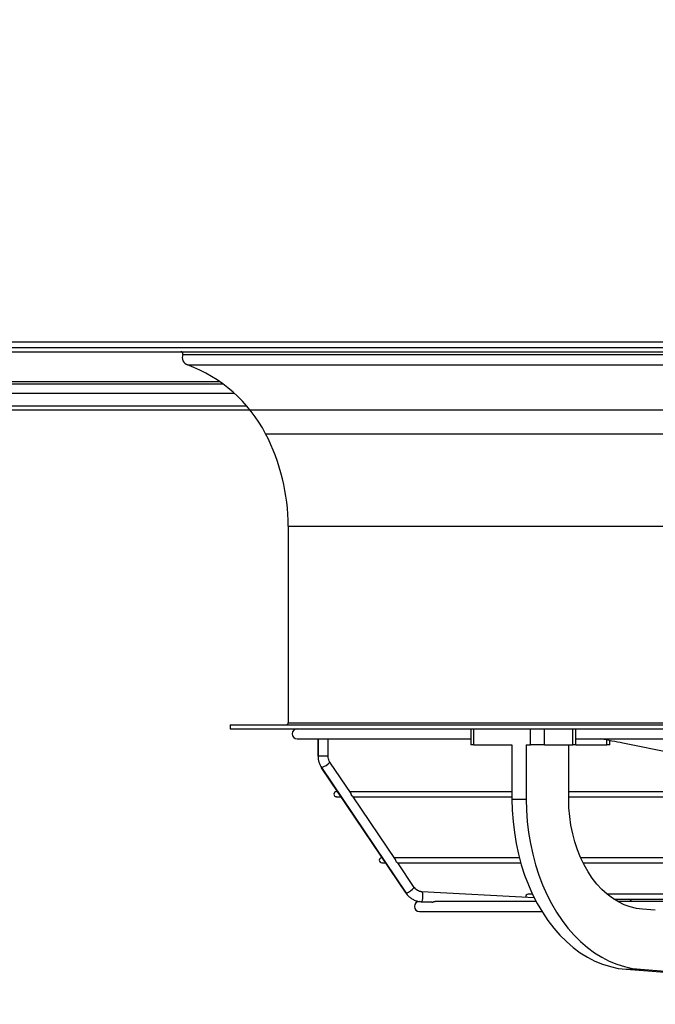
# Model space of a CAD drawing. Units: millimetres. Extents: x 5 to 414, y 3 to 291.
# Drawn here: x 106 to 117, y 124 to 140 of the extents above; entities that cross this region are included whole.
import ezdxf

# ---------------------------------------------------------------- set-up
doc = ezdxf.new("R2010")
doc.units = ezdxf.units.MM
doc.layers.add('GEOMETRY', color=7, linetype='Continuous')
doc.styles.add('SLDTEXTSTYLE0', font='TXT', dxfattribs={"width": 0.605})
doc.dimstyles.new('SLDDIMSTYLE5', dxfattribs={"dimtxt": 5.136637, "dimasz": 3.5, "dimexe": 0, "dimexo": 0.0625, "dimgap": 1.284159, "dimtad": 1, "dimdec": 0, "dimlfac": 30, "dimrnd": 1e-09, "dimzin": 12, "dimdsep": 46, "dimtxsty": 'SLDTEXTSTYLE0', "dimsah": 1, "dimcen": 0.09, "dimadec": 0, "dimazin": 3, "dimtol": 1, "dimtp": 2, "dimtm": 2, "dimtfac": 1, "dimtdec": 0, "dimtmove": 0, "dimatfit": 0, "dimfxl": 0, "dimfrac": 2, "dimtolj": 1, "dimarcsym": 0})

# ---------------------------------------------------------------- blocks, each defined once
blk = doc.blocks.new('_D_11')
at = {"layer": 'GEOMETRY'}
for p, q in [((291.846, 158.09), (291.846, 167.968)), ((50.243, 158.09), (292.846, 158.09)), ((291.846, 158.09), (291.846, 133.523)), ((50.111, 133.523), (292.846, 133.523)), ((291.846, 133.523), (291.846, 123.645))]:
    blk.add_line(p, q, dxfattribs=at)
for points in [[(291.846, 158.09), (292.636, 163.226), (291.056, 163.226)], [(291.846, 133.523), (291.056, 128.387), (292.636, 128.387)]]:
    blk.add_solid(points, dxfattribs=at)
at = {"layer": 'GEOMETRY', "char_height": 5.2917, "attachment_point": 1, "rotation": 90, "style": 'SLDTEXTSTYLE0'}
for s, insert in [('±2', (285.025, 148.795)), ('737', (285.025, 135.052))]:
    blk.add_mtext(s, dxfattribs=dict(at, insert=insert))

msp = doc.modelspace()

# ---------------------------------------------------------------- linework, layer by layer
at = {"color": 7, "linetype": 'Continuous', "lineweight": 25}
for p, q in [((100.32, 134.657), (151.92, 134.657)), ((151.92, 134.557), (100.32, 134.557)), ((100.287, 134.49), (151.953, 134.49)), ((100.703, 133.957), (109.733, 133.957)), ((100.297, 133.59), (110.13, 133.59)), ((110.82, 131.59), (110.82, 128.323)), ((109.853, 128.29), (109.853, 128.223)), ((109.853, 128.29), (142.387, 128.29)), ((109.853, 128.223), (142.387, 128.223)), ((113.856, 128.223), (113.856, 127.957)), ((113.905, 127.957), (113.905, 128.223)), ((114.847, 127.957), (114.847, 128.223)), ((115.083, 127.957), (115.083, 128.223)), ((115.555, 127.957), (115.555, 128.223)), ((115.603, 127.957), (115.603, 128.223)), ((110.97, 128.057), (113.856, 128.057)), ((111.317, 128.057), (111.317, 127.767)), ((111.483, 127.767), (111.483, 128.057)), ((115.603, 128.057), (136.071, 128.057)), ((116.169, 127.957), (116.169, 128.027)), ((113.905, 127.957), (113.856, 127.957)), ((113.905, 127.957), (114.541, 127.957)), ((114.541, 127.957), (114.541, 127.056)), ((114.777, 127.957), (114.777, 127.056)), ((114.777, 127.957), (114.847, 127.957)), ((115.083, 127.957), (114.847, 127.957)), ((115.083, 127.957), (115.555, 127.957)), ((115.484, 127.056), (115.484, 127.957)), ((115.603, 127.957), (115.555, 127.957)), ((115.603, 127.957), (116.12, 127.957)), ((116.169, 127.957), (116.12, 127.957)), ((111.865, 127.149), (111.512, 127.672)), ((111.374, 127.579), (112.779, 125.495)), ((112.781, 125.494), (111.376, 127.578)), ((111.643, 127.179), (111.622, 127.179)), ((114.541, 127.179), (111.844, 127.179)), ((128.895, 127.179), (115.484, 127.179)), ((111.622, 127.096), (111.699, 127.096)), ((111.9, 127.096), (111.902, 127.096)), ((112.605, 126.05), (111.9, 127.096)), ((111.902, 127.096), (114.541, 127.096)), ((114.541, 127.056), (114.777, 127.056)), ((115.484, 127.096), (128.884, 127.096)), ((112.384, 126.08), (112.377, 126.08)), ((114.664, 126.08), (112.585, 126.08)), ((128.748, 126.08), (115.683, 126.08)), ((112.377, 125.997), (112.44, 125.997)), ((112.917, 125.588), (112.641, 125.998)), ((112.641, 125.997), (114.686, 125.997)), ((115.722, 125.997), (128.737, 125.997)), ((114.911, 125.416), (113.042, 125.516)), ((113.033, 125.35), (113.21, 125.34)), ((113.21, 125.34), (113.033, 125.35)), ((114.943, 125.355), (113.265, 125.355)), ((114.881, 125.477), (114.81, 125.477)), ((128.564, 125.477), (116.122, 125.477)), ((116.234, 125.394), (128.278, 125.394)), ((128.629, 125.355), (116.298, 125.355)), ((128.226, 125.386), (116.541, 125.386)), ((113.003, 125.188), (115.038, 125.188)), ((116.924, 125.21), (116.712, 125.225)), ((116.44, 124.227), (116.675, 124.227)), ((116.44, 124.227), (121.376, 123.861)), ((116.675, 124.227), (121.612, 123.861))]:
    msp.add_line(p, q, dxfattribs=at)
at = {"color": 8, "linetype": 'Continuous', "lineweight": 25}
for p, q in [((109.068, 134.445), (143.172, 134.445)), ((109.146, 134.272), (143.094, 134.272)), ((109.688, 133.988), (100.703, 133.988)), ((100.703, 133.801), (109.924, 133.801)), ((110.445, 133.126), (141.795, 133.126)), ((110.82, 131.59), (141.42, 131.59)), ((110.82, 128.323), (141.42, 128.323)), ((111.318, 127.767), (111.318, 128.057)), ((116.12, 127.957), (116.12, 128.037)), ((111.318, 127.767), (111.317, 127.767)), ((111.483, 127.767), (111.318, 127.767)), ((111.376, 127.578), (111.374, 127.579)), ((112.781, 125.494), (112.779, 125.495))]:
    msp.add_line(p, q, dxfattribs=at)
at = {"color": 7, "linetype": 'Continuous', "lineweight": 25, "flags": 128}
for points in [[(114.541, 127.056), (114.545, 126.869), (114.559, 126.683), (114.58, 126.499), (114.611, 126.317), (114.649, 126.138), (114.696, 125.963), (114.751, 125.793), (114.814, 125.628), (114.884, 125.47), (114.962, 125.319), (115.047, 125.175), (115.138, 125.039), (115.235, 124.912), (115.338, 124.795), (115.446, 124.687), (115.559, 124.59), (115.676, 124.503), (115.797, 124.428), (115.921, 124.364), (116.048, 124.311), (116.177, 124.271), (116.308, 124.243), (116.44, 124.227)], [(114.777, 127.056), (114.781, 126.869), (114.794, 126.683), (114.816, 126.499), (114.846, 126.317), (114.885, 126.138), (114.932, 125.963), (114.987, 125.793), (115.05, 125.628), (115.12, 125.47), (115.198, 125.319), (115.282, 125.175), (115.373, 125.039), (115.47, 124.912), (115.573, 124.795), (115.681, 124.687), (115.794, 124.59), (115.912, 124.503), (116.033, 124.428), (116.157, 124.364), (116.284, 124.311), (116.413, 124.271), (116.544, 124.243), (116.675, 124.227)], [(116.712, 125.225), (116.609, 125.239), (116.507, 125.264), (116.407, 125.301), (116.309, 125.348), (116.214, 125.407), (116.123, 125.476), (116.036, 125.555), (115.953, 125.644), (115.876, 125.742), (115.805, 125.848), (115.74, 125.962), (115.681, 126.083), (115.63, 126.21), (115.586, 126.343), (115.55, 126.48), (115.521, 126.621), (115.5, 126.764), (115.488, 126.91), (115.484, 127.056)], [(113.042, 125.516), (113.047, 125.51), (113.052, 125.492), (113.054, 125.465), (113.054, 125.433), (113.051, 125.401), (113.046, 125.374), (113.04, 125.356), (113.033, 125.35)]]:
    msp.add_lwpolyline(points, dxfattribs=at)
at = {"color": 7, "linetype": 'Continuous', "lineweight": 25}
for centre, radius, start, end in [((109.037, 134.457), 0.0333, 338.9104, 90), ((109.192, 134.397), 0.133, 158.9104, 249.7421), ((108.315, 132.02), 2.4, 27.4377, 69.7421), ((107.487, 131.59), 3.333, 0, 27.4377), ((110.787, 128.323), 0.0333, 270, 0), ((110.97, 128.14), 0.0833, 90, 270), ((111.622, 127.138), 0.0417, 90, 270), ((112.377, 126.039), 0.0417, 90, 270), ((113.003, 125.271), 0.0833, 90, 270), ((114.81, 125.435), 0.0417, 90, 195.6991), ((116.541, 125.344), 0.0417, 90, 166.0298)]:
    msp.add_arc(centre, radius, start, end, dxfattribs=at)
at = {"color": 8, "linetype": 'Continuous', "lineweight": 25}
for centre, radius, start, end in [((111.262, 127.89), 0.332, 290.0387, 318.9487), ((112.667, 125.805), 0.331, 290.0283, 318.9686)]:
    msp.add_arc(centre, radius, start, end, dxfattribs=at)
at = {"color": 7, "linetype": 'Continuous', "lineweight": 25}
for points, knots in [([(117.262, 127.806), (116.97, 127.866), (116.556, 127.951), (116.142, 128.033), (116.02, 128.057)], [0, 0, 0, 0, 0.705959, 1, 1, 1, 1]), ([(111.317, 127.767), (111.317, 127.755), (111.318, 127.723), (111.328, 127.673), (111.348, 127.621), (111.366, 127.592), (111.374, 127.579)], [0, 0, 0, 0, 0.178319, 0.475342, 0.772649, 1, 1, 1, 1]), ([(111.512, 127.672), (111.509, 127.677), (111.499, 127.694), (111.486, 127.726), (111.484, 127.753), (111.483, 127.767)], [0, 0, 0, 0, 0.178514, 0.59175, 1, 1, 1, 1]), ([(111.9, 127.096), (111.9, 127.096), (111.901, 127.096), (111.897, 127.097), (111.891, 127.1), (111.886, 127.104), (111.881, 127.108), (111.876, 127.115), (111.873, 127.121), (111.87, 127.128), (111.868, 127.135), (111.866, 127.142), (111.866, 127.148), (111.865, 127.149), (111.864, 127.149)], [0, 0, 0, 0, 0.060541, 0.225603, 0.299852, 0.369022, 0.438309, 0.507073, 0.575401, 0.643514, 0.711029, 0.783563, 0.941604, 1, 1, 1, 1]), ([(112.64, 125.997), (112.64, 125.997), (112.641, 125.997), (112.636, 125.999), (112.63, 126.002), (112.625, 126.006), (112.621, 126.011), (112.616, 126.017), (112.613, 126.024), (112.61, 126.03), (112.609, 126.036), (112.607, 126.044), (112.606, 126.049), (112.605, 126.05), (112.605, 126.05)], [0, 0, 0, 0, 0.08029, 0.245325, 0.318763, 0.387579, 0.454021, 0.520026, 0.58559, 0.650779, 0.717894, 0.79014, 0.947007, 1, 1, 1, 1]), ([(113.042, 125.516), (113.036, 125.517), (113.017, 125.518), (112.985, 125.528), (112.95, 125.549), (112.929, 125.571), (112.919, 125.585), (112.917, 125.588)], [0, 0, 0, 0, 0.117244, 0.393933, 0.670695, 0.930226, 1, 1, 1, 1]), ([(112.779, 125.495), (112.786, 125.485), (112.804, 125.459), (112.841, 125.423), (112.89, 125.39), (112.943, 125.366), (112.992, 125.353), (113.022, 125.351), (113.033, 125.35)], [0, 0, 0, 0, 0.117013, 0.31124, 0.505509, 0.699569, 0.893419, 1, 1, 1, 1]), ([(113.21, 125.34), (113.212, 125.341), (113.214, 125.341), (113.222, 125.345), (113.229, 125.347), (113.237, 125.35), (113.249, 125.353), (113.259, 125.354), (113.265, 125.355)], [0, 0, 0, 0, 0.249662, 0.376466, 0.500239, 0.625504, 0.750383, 1, 1, 1, 1])]:
    msp.add_open_spline(points, degree=3, knots=knots, dxfattribs=at)

# ---------------------------------------------------------------- dimensions: what is measured, and where the dimension line sits
at = {"layer": 'GEOMETRY'}
dim = msp.add_linear_dim(base=(291.846, 133.523), p1=(49.243, 158.09), p2=(49.111, 133.523), angle=90, dimstyle='SLDDIMSTYLE5', dxfattribs=at)
dim.commit()
dim.dimension.update_dxf_attribs({"geometry": '_D_11', "text_midpoint": (291.846, 145.806), "dimtype": 160})

doc.saveas('drawing.dxf')
